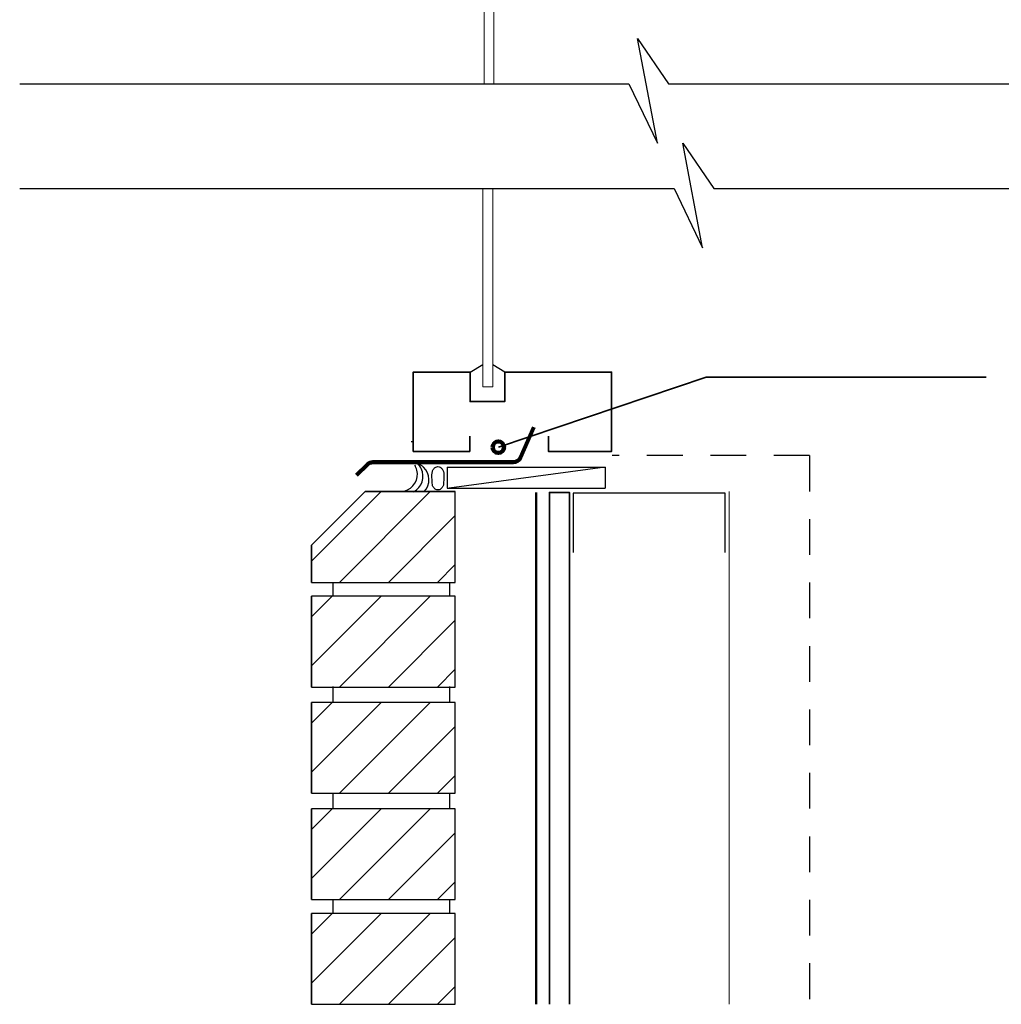
# Model space of a CAD drawing. Units: inches. Extents: x 145 to 641, y 0 to 612.
# Drawn here: x 145 to 466, y 0 to 322 of the extents above; entities that cross this region are included whole.
import ezdxf

# ---------------------------------------------------------------- set-up
doc = ezdxf.new("R2010")
doc.units = ezdxf.units.IN
doc.header["$MEASUREMENT"] = 0
for name, pattern in [('AI-Linetype-1', [20.758011, 11.676381, -9.08163]), ('AI-Linetype-2', [20.758011, 11.676381, -9.08163]), ('AI-Linetype-5', [20.758011, 11.676381, -9.08163])]:
    doc.linetypes.add(name, pattern=pattern)
for name, color, linetype in [('BASE-COPPER', 7, 'Continuous'), ('BASE-OTHER', 7, 'Continuous'), ('CDATEXT', 7, 'Continuous')]:
    doc.layers.add(name, color=color, linetype=linetype)

# ---------------------------------------------------------------- blocks, each defined once
blk = doc.blocks.new('block 2')
at = {"layer": 'BASE-OTHER', "color": 7, "lineweight": 35}
blk.add_lwpolyline([(240.15, 133.64), (240.15, 103.91)], dxfattribs=at)
blk = doc.blocks.new('block 3')
at = {"layer": 'BASE-OTHER', "color": 7, "lineweight": 25}
blk.add_lwpolyline([(240.15, 103.91), (287.18, 103.91)], dxfattribs=at)
blk = doc.blocks.new('block 4')
at = {"layer": 'BASE-OTHER', "color": 7, "lineweight": 25}
blk.add_lwpolyline([(287.18, 133.64), (240.15, 133.64)], dxfattribs=at)
blk = doc.blocks.new('block 5')
at = {"layer": 'BASE-OTHER', "color": 7, "lineweight": 25}
blk.add_lwpolyline([(287.18, 103.91), (287.18, 133.64)], dxfattribs=at)
blk = doc.blocks.new('block 6')
at = {"layer": 'BASE-OTHER', "color": 7, "lineweight": 35}
blk.add_lwpolyline([(240.15, 98.86), (240.15, 69.13)], dxfattribs=at)
blk = doc.blocks.new('block 7')
at = {"layer": 'BASE-OTHER', "color": 7, "lineweight": 25}
blk.add_lwpolyline([(240.15, 69.13), (287.18, 69.13)], dxfattribs=at)
blk = doc.blocks.new('block 8')
at = {"layer": 'BASE-OTHER', "color": 7, "lineweight": 25}
blk.add_lwpolyline([(287.18, 98.86), (240.15, 98.86)], dxfattribs=at)
blk = doc.blocks.new('block 9')
at = {"layer": 'BASE-OTHER', "color": 7, "lineweight": 25}
blk.add_lwpolyline([(287.18, 69.13), (287.18, 98.86)], dxfattribs=at)
blk = doc.blocks.new('block 10')
at = {"layer": 'BASE-OTHER', "color": 7, "lineweight": 35}
blk.add_lwpolyline([(240.15, 29.85), (240.15, 0.12)], dxfattribs=at)
blk = doc.blocks.new('block 11')
at = {"layer": 'BASE-OTHER', "color": 7, "lineweight": 25}
blk.add_lwpolyline([(240.15, 0.12), (287.18, 0.12)], dxfattribs=at)
blk = doc.blocks.new('block 12')
at = {"layer": 'BASE-OTHER', "color": 7, "lineweight": 25}
blk.add_lwpolyline([(287.18, 29.85), (240.15, 29.85)], dxfattribs=at)
blk = doc.blocks.new('block 13')
at = {"layer": 'BASE-OTHER', "color": 7, "lineweight": 25}
blk.add_lwpolyline([(287.18, 0.12), (287.18, 29.85)], dxfattribs=at)
blk = doc.blocks.new('block 14')
at = {"layer": 'BASE-OTHER', "color": 7, "lineweight": 35}
blk.add_lwpolyline([(240.15, 64.08), (240.15, 34.35)], dxfattribs=at)
blk = doc.blocks.new('block 15')
at = {"layer": 'BASE-OTHER', "color": 7, "lineweight": 25}
blk.add_lwpolyline([(240.15, 34.35), (287.18, 34.35)], dxfattribs=at)
blk = doc.blocks.new('block 16')
at = {"layer": 'BASE-OTHER', "color": 7, "lineweight": 25}
blk.add_lwpolyline([(287.18, 64.08), (240.15, 64.08)], dxfattribs=at)
blk = doc.blocks.new('block 17')
at = {"layer": 'BASE-OTHER', "color": 7, "lineweight": 25}
blk.add_lwpolyline([(287.18, 34.35), (287.18, 64.08)], dxfattribs=at)
blk = doc.blocks.new('block 34')
at = {"layer": 'BASE-OTHER', "color": 7, "lineweight": 25}
blk.add_lwpolyline([(292.03, 206.95), (296.21, 209.46)], dxfattribs=at)
blk = doc.blocks.new('block 35')
at = {"layer": 'BASE-OTHER', "color": 7, "lineweight": 25}
blk.add_lwpolyline([(303.35, 206.95), (299.46, 209.28)], dxfattribs=at)
blk = doc.blocks.new('block 36')
at = {"layer": 'BASE-OTHER', "color": 7, "lineweight": 25}
blk.add_lwpolyline([(284.56, 168.92), (336.17, 168.92)], dxfattribs=at)
blk = doc.blocks.new('block 37')
at = {"layer": 'BASE-OTHER', "color": 7, "lineweight": 25}
blk.add_lwpolyline([(284.56, 175.82), (336.17, 175.82)], dxfattribs=at)
blk = doc.blocks.new('block 38')
at = {"layer": 'BASE-OTHER', "color": 7, "lineweight": 25}
blk.add_lwpolyline([(336.17, 175.82), (336.17, 168.92)], dxfattribs=at)
blk = doc.blocks.new('block 39')
at = {"layer": 'BASE-OTHER', "color": 7, "lineweight": 25}
blk.add_open_spline([(277.04, 167.83), (279.17, 170.12), (279.04, 173.7), (276.75, 175.83), (276.31, 176.24), (275.81, 176.58), (275.27, 176.83)], degree=3, knots=[0, 0, 0, 0, 1, 1, 1, 2, 2, 2, 2], dxfattribs=at)
blk = doc.blocks.new('block 40')
at = {"layer": 'BASE-OTHER', "color": 7, "lineweight": 25}
blk.add_open_spline([(273.47, 167.8), (276.27, 169.2), (277.41, 172.6), (276.01, 175.4), (275.75, 175.94), (275.4, 176.43), (274.98, 176.85)], degree=3, knots=[0, 0, 0, 0, 1, 1, 1, 2, 2, 2, 2], dxfattribs=at)
blk = doc.blocks.new('block 41')
at = {"layer": 'BASE-OTHER', "color": 7, "lineweight": 25}
blk.add_open_spline([(270.48, 168), (273.52, 168.75), (275.37, 171.83), (274.61, 174.86), (274.47, 175.45), (274.23, 176), (273.92, 176.51)], degree=3, knots=[0, 0, 0, 0, 1, 1, 1, 2, 2, 2, 2], dxfattribs=at)
blk = doc.blocks.new('block 42')
at = {"layer": 'BASE-OTHER', "color": 7, "lineweight": 25}
blk.add_lwpolyline([(284.56, 175.82), (284.56, 168.92)], dxfattribs=at)
blk = doc.blocks.new('block 43')
at = {"layer": 'BASE-OTHER', "color": 7, "lineweight": 25}
blk.add_open_spline([(279.54, 173.36), (279.54, 172.23), (279.59, 171.1), (279.7, 169.97), (279.79, 169.68), (279.93, 169.4), (280.11, 169.14), (280.29, 168.9), (280.52, 168.7), (280.78, 168.55), (280.99, 168.43), (281.24, 168.37), (281.49, 168.37), (281.74, 168.37), (281.98, 168.43), (282.2, 168.55), (282.46, 168.7), (282.68, 168.9), (282.86, 169.14), (283.05, 169.4), (283.19, 169.68), (283.28, 169.97), (283.38, 171.1), (283.43, 172.23), (283.43, 173.36), (283.43, 173.71), (283.38, 174.07), (283.28, 174.41), (283.19, 174.71), (283.05, 174.99), (282.86, 175.24), (282.68, 175.48), (282.46, 175.68), (282.2, 175.83), (281.98, 175.95), (281.74, 176.02), (281.49, 176.02), (281.24, 176.02), (280.99, 175.95), (280.78, 175.83), (280.52, 175.68), (280.29, 175.48), (280.11, 175.24), (279.93, 174.99), (279.79, 174.71), (279.7, 174.41), (279.59, 174.07), (279.54, 173.71), (279.54, 173.36)], degree=3, knots=[0, 0, 0, 0, 1, 1, 1, 2, 2, 2, 3, 3, 3, 4, 4, 4, 5, 5, 5, 6, 6, 6, 7, 7, 7, 8, 8, 8, 9, 9, 9, 10, 10, 10, 11, 11, 11, 12, 12, 12, 13, 13, 13, 14, 14, 14, 15, 15, 15, 16, 16, 16, 16], dxfattribs=at)
blk = doc.blocks.new('block 66')
at = {"layer": 'BASE-OTHER', "color": 7, "lineweight": 18}
blk.add_lwpolyline([(299.83, 301.24), (299.83, 363.95), (296.59, 363.95), (296.59, 301.24)], dxfattribs=at)
blk = doc.blocks.new('block 67')
at = {"layer": 'BASE-OTHER', "color": 7, "linetype": 'AI-Linetype-1', "lineweight": 25}
blk.add_lwpolyline([(403.07, 179.59), (338.5, 179.59)], dxfattribs=at)
blk = doc.blocks.new('block 68')
at = {"layer": 'BASE-OTHER', "color": 7, "linetype": 'AI-Linetype-2', "lineweight": 25}
blk.add_lwpolyline([(403.07, 179.59), (403.07, 0.12)], dxfattribs=at)
blk = doc.blocks.new('block 71')
at = {"layer": 'BASE-OTHER', "color": 7, "lineweight": 25}
blk.add_lwpolyline([(336.17, 175.82), (285.17, 168.92)], dxfattribs=at)
blk = doc.blocks.new('block 72')
at = {"layer": 'BASE-OTHER', "color": 7, "lineweight": 35}
blk.add_lwpolyline([(317.66, 185.91), (317.66, 181), (338.28, 181), (338.28, 206.95), (303.35, 206.95), (303.35, 197.27), (292.03, 197.27), (292.03, 206.95), (273.41, 206.95), (273.41, 181), (291.91, 181), (291.91, 185.91)], dxfattribs=at)
blk = doc.blocks.new('block 79')
at = {"layer": 'BASE-OTHER', "color": 7, "lineweight": 25}
blk.add_lwpolyline([(144.72, 266.99), (358.8, 266.99)], dxfattribs=at)
blk = doc.blocks.new('block 80')
at = {"layer": 'BASE-OTHER', "color": 7, "lineweight": 25}
blk.add_lwpolyline([(358.8, 266.99), (368.08, 247.53)], dxfattribs=at)
blk = doc.blocks.new('block 81')
at = {"layer": 'BASE-OTHER', "color": 7, "lineweight": 25}
blk.add_lwpolyline([(368.08, 247.53), (361.56, 281.84)], dxfattribs=at)
blk = doc.blocks.new('block 82')
at = {"layer": 'BASE-OTHER', "color": 7, "lineweight": 25}
blk.add_lwpolyline([(361.56, 281.84), (371.76, 266.99)], dxfattribs=at)
blk = doc.blocks.new('block 83')
at = {"layer": 'BASE-OTHER', "color": 7, "lineweight": 25}
blk.add_lwpolyline([(371.76, 266.99), (641.47, 266.99)], dxfattribs=at)
blk = doc.blocks.new('block 84')
at = {"layer": 'BASE-OTHER', "color": 7, "lineweight": 25}
blk.add_lwpolyline([(356.95, 301.24), (641.47, 301.24)], dxfattribs=at)
blk = doc.blocks.new('block 85')
at = {"layer": 'BASE-OTHER', "color": 7, "lineweight": 25}
blk.add_lwpolyline([(346.75, 316.08), (356.95, 301.24)], dxfattribs=at)
blk = doc.blocks.new('block 86')
at = {"layer": 'BASE-OTHER', "color": 7, "lineweight": 25}
blk.add_lwpolyline([(353.27, 281.77), (346.75, 316.08)], dxfattribs=at)
blk = doc.blocks.new('block 87')
at = {"layer": 'BASE-OTHER', "color": 7, "lineweight": 25}
blk.add_lwpolyline([(343.99, 301.24), (353.27, 281.77)], dxfattribs=at)
blk = doc.blocks.new('block 88')
at = {"layer": 'BASE-OTHER', "color": 7, "lineweight": 25}
blk.add_lwpolyline([(144.72, 301.24), (343.99, 301.24)], dxfattribs=at)
blk = doc.blocks.new('block 89')
at = {"layer": 'BASE-OTHER', "color": 7, "lineweight": 25}
blk.add_lwpolyline([(240.15, 138.14), (287.18, 138.14)], dxfattribs=at)
blk = doc.blocks.new('block 90')
at = {"layer": 'BASE-OTHER', "color": 7, "lineweight": 25}
blk.add_lwpolyline([(287.18, 138.14), (287.18, 167.87)], dxfattribs=at)
blk = doc.blocks.new('block 94')
at = {"layer": 'BASE-OTHER', "color": 7, "lineweight": 25}
blk.add_lwpolyline([(240.15, 145.07), (262.95, 167.87)], dxfattribs=at)
blk = doc.blocks.new('block 95')
at = {"layer": 'BASE-OTHER', "color": 7, "lineweight": 25}
blk.add_lwpolyline([(249.27, 138.14), (279, 167.87)], dxfattribs=at)
blk = doc.blocks.new('block 96')
at = {"layer": 'BASE-OTHER', "color": 7, "lineweight": 25}
blk.add_lwpolyline([(265.33, 138.14), (287.18, 159.99)], dxfattribs=at)
blk = doc.blocks.new('block 97')
at = {"layer": 'BASE-OTHER', "color": 7, "lineweight": 25}
blk.add_lwpolyline([(281.38, 138.14), (287.18, 143.94)], dxfattribs=at)
blk = doc.blocks.new('block 98')
at = {"layer": 'BASE-OTHER', "color": 7, "lineweight": 35}
blk.add_lwpolyline([(287.18, 167.87), (257.75, 167.87), (240.15, 150.27), (240.15, 138.14)], dxfattribs=at)
blk = doc.blocks.new('block 99')
at = {"layer": 'BASE-OTHER', "color": 7, "lineweight": 25}
blk.add_lwpolyline([(375.42, 147.86), (375.42, 167.32), (325.7, 167.32), (325.7, 147.86)], dxfattribs=at)
blk = doc.blocks.new('block 106')
at = {"layer": 'BASE-OTHER', "color": 7, "lineweight": 50}
blk.add_lwpolyline([(313.66, 167.57), (313.66, 0.12)], dxfattribs=at)
blk = doc.blocks.new('block 107')
at = {"layer": 'BASE-OTHER', "color": 7, "linetype": 'AI-Linetype-5', "lineweight": 25}
blk.add_lwpolyline([(273.63, 184.14), (272.71, 184.14)], dxfattribs=at)
blk = doc.blocks.new('block 115')
at = {"layer": 'BASE-OTHER', "color": 7, "lineweight": 25}
blk.add_lwpolyline([(247.14, 137.92), (247.14, 133.78)], dxfattribs=at)
blk = doc.blocks.new('block 116')
at = {"layer": 'BASE-OTHER', "color": 7, "lineweight": 25}
blk.add_lwpolyline([(247.14, 104.05), (247.14, 98.78)], dxfattribs=at)
blk = doc.blocks.new('block 117')
at = {"layer": 'BASE-OTHER', "color": 7, "lineweight": 25}
blk.add_lwpolyline([(247.14, 69.05), (247.14, 64.16)], dxfattribs=at)
blk = doc.blocks.new('block 118')
at = {"layer": 'BASE-OTHER', "color": 7, "lineweight": 25}
blk.add_lwpolyline([(247.14, 34.43), (247.14, 29.91)], dxfattribs=at)
blk = doc.blocks.new('block 119')
at = {"layer": 'BASE-OTHER', "color": 7, "lineweight": 25}
blk.add_lwpolyline([(285.34, 137.92), (285.34, 133.78)], dxfattribs=at)
blk = doc.blocks.new('block 120')
at = {"layer": 'BASE-OTHER', "color": 7, "lineweight": 25}
blk.add_lwpolyline([(285.34, 104.05), (285.34, 98.78)], dxfattribs=at)
blk = doc.blocks.new('block 121')
at = {"layer": 'BASE-OTHER', "color": 7, "lineweight": 25}
blk.add_lwpolyline([(285.34, 69.05), (285.34, 64.16)], dxfattribs=at)
blk = doc.blocks.new('block 122')
at = {"layer": 'BASE-OTHER', "color": 7, "lineweight": 25}
blk.add_lwpolyline([(285.34, 34.43), (285.34, 29.91)], dxfattribs=at)
blk = doc.blocks.new('block 123')
at = {"layer": 'BASE-OTHER', "color": 7, "lineweight": 35}
blk.add_lwpolyline([(324.48, 0.12), (324.48, 167.57), (317.99, 167.57), (317.99, 0.12)], dxfattribs=at)
blk = doc.blocks.new('block 124')
at = {"layer": 'BASE-OTHER', "color": 7, "lineweight": 13}
blk.add_lwpolyline([(376.73, 167.89), (376.73, 0.12)], dxfattribs=at)
blk = doc.blocks.new('block 125')
at = {"layer": 'BASE-OTHER', "color": 7, "lineweight": 18}
blk.add_lwpolyline([(299.46, 266.99), (299.46, 202.07), (296.21, 202.07), (296.21, 266.99)], dxfattribs=at)
blk = doc.blocks.new('block 128')
at = {"color": 7, "lineweight": 25}
blk.add_lwpolyline([(240.15, 110.84), (262.95, 133.64)], dxfattribs=at)
blk = doc.blocks.new('block 129')
at = {"color": 7, "lineweight": 25}
blk.add_lwpolyline([(240.15, 126.89), (246.89, 133.64)], dxfattribs=at)
blk = doc.blocks.new('block 130')
at = {"color": 7, "lineweight": 25}
blk.add_lwpolyline([(249.27, 103.91), (279, 133.64)], dxfattribs=at)
blk = doc.blocks.new('block 131')
at = {"color": 7, "lineweight": 25}
blk.add_lwpolyline([(265.33, 103.91), (287.18, 125.76)], dxfattribs=at)
blk = doc.blocks.new('block 132')
at = {"color": 7, "lineweight": 25}
blk.add_lwpolyline([(281.38, 103.91), (287.18, 109.7)], dxfattribs=at)
blk = doc.blocks.new('block 133')
at = {"color": 7, "lineweight": 25}
blk.add_lwpolyline([(240.15, 76.06), (262.95, 98.86)], dxfattribs=at)
blk = doc.blocks.new('block 134')
at = {"color": 7, "lineweight": 25}
blk.add_lwpolyline([(240.15, 92.11), (246.89, 98.86)], dxfattribs=at)
blk = doc.blocks.new('block 135')
at = {"color": 7, "lineweight": 25}
blk.add_lwpolyline([(249.27, 69.13), (279, 98.86)], dxfattribs=at)
blk = doc.blocks.new('block 136')
at = {"color": 7, "lineweight": 25}
blk.add_lwpolyline([(265.33, 69.13), (287.18, 90.98)], dxfattribs=at)
blk = doc.blocks.new('block 137')
at = {"color": 7, "lineweight": 25}
blk.add_lwpolyline([(281.38, 69.13), (287.18, 74.92)], dxfattribs=at)
blk = doc.blocks.new('block 138')
at = {"color": 7, "lineweight": 25}
blk.add_lwpolyline([(240.15, 7.05), (262.95, 29.85)], dxfattribs=at)
blk = doc.blocks.new('block 139')
at = {"color": 7, "lineweight": 25}
blk.add_lwpolyline([(240.15, 23.1), (246.89, 29.85)], dxfattribs=at)
blk = doc.blocks.new('block 140')
at = {"color": 7, "lineweight": 25}
blk.add_lwpolyline([(249.27, 0.12), (279, 29.85)], dxfattribs=at)
blk = doc.blocks.new('block 141')
at = {"color": 7, "lineweight": 25}
blk.add_lwpolyline([(265.33, 0.12), (287.18, 21.97)], dxfattribs=at)
blk = doc.blocks.new('block 142')
at = {"color": 7, "lineweight": 25}
blk.add_lwpolyline([(281.38, 0.12), (287.18, 5.91)], dxfattribs=at)
blk = doc.blocks.new('block 143')
at = {"color": 7, "lineweight": 25}
blk.add_lwpolyline([(240.15, 41.28), (262.95, 64.08)], dxfattribs=at)
blk = doc.blocks.new('block 144')
at = {"color": 7, "lineweight": 25}
blk.add_lwpolyline([(240.15, 57.34), (246.89, 64.08)], dxfattribs=at)
blk = doc.blocks.new('block 145')
at = {"color": 7, "lineweight": 25}
blk.add_lwpolyline([(249.27, 34.35), (279, 64.08)], dxfattribs=at)
blk = doc.blocks.new('block 146')
at = {"color": 7, "lineweight": 25}
blk.add_lwpolyline([(265.33, 34.35), (287.18, 56.2)], dxfattribs=at)
blk = doc.blocks.new('block 147')
at = {"color": 7, "lineweight": 25}
blk.add_lwpolyline([(281.38, 34.35), (287.18, 40.15)], dxfattribs=at)
blk = doc.blocks.new('block 179')
at = {"color": 7, "lineweight": 140}
blk.add_open_spline([(299.38, 182.34), (299.38, 181.31), (300.22, 180.47), (301.26, 180.47), (302.3, 180.47), (303.14, 181.31), (303.14, 182.34), (303.14, 183.38), (302.3, 184.22), (301.26, 184.22), (300.22, 184.22), (299.38, 183.38), (299.38, 182.34)], degree=3, knots=[0, 0, 0, 0, 1, 1, 1, 2, 2, 2, 3, 3, 3, 4, 4, 4, 4], dxfattribs=at)
blk = doc.blocks.new('block 186')
at = {"layer": 'BASE-COPPER', "color": 20, "lineweight": 90}
blk.add_open_spline([(312.82, 188.96), (312.82, 188.96), (308.53, 179), (308.53, 179), (308.12, 178.05), (307.18, 177.43), (306.15, 177.43), (306.15, 177.43), (260.25, 177.43), (260.25, 177.43), (259.57, 177.43), (258.92, 177.17), (258.44, 176.7), (258.44, 176.7), (254.84, 173.19), (254.84, 173.19)], degree=3, knots=[0, 0, 0, 0, 1, 1, 1, 2, 2, 2, 3, 3, 3, 4, 4, 4, 5, 5, 5, 5], dxfattribs=at)
blk = doc.blocks.new('block 204')
at = {"layer": 'CDATEXT', "color": 250, "lineweight": 35}
blk.add_lwpolyline([(460.85, 205.27), (369.18, 205.27), (301.26, 182.34)], dxfattribs=at)

msp = doc.modelspace()

# ---------------------------------------------------------------- block references
for name in ['block 179', 'block 128', 'block 129', 'block 130', 'block 131', 'block 132', 'block 133', 'block 134', 'block 135', 'block 136', 'block 137', 'block 143', 'block 144', 'block 145', 'block 146', 'block 147', 'block 138', 'block 139', 'block 140', 'block 141', 'block 142']:
    msp.add_blockref(name, (0, 0))
at = {"layer": 'BASE-COPPER'}
msp.add_blockref('block 186', (0, 0), dxfattribs=at)
at = {"layer": 'BASE-OTHER'}
for name in ['block 66', 'block 85', 'block 86', 'block 88', 'block 87', 'block 84', 'block 81', 'block 82', 'block 79', 'block 125', 'block 80', 'block 83', 'block 34', 'block 72', 'block 35', 'block 107', 'block 67', 'block 68', 'block 41', 'block 40', 'block 39', 'block 43', 'block 37', 'block 42', 'block 71', 'block 38', 'block 94', 'block 98', 'block 95', 'block 36', 'block 90', 'block 106', 'block 123', 'block 124', 'block 99', 'block 96', 'block 97', 'block 89', 'block 115', 'block 119', 'block 2', 'block 4', 'block 5', 'block 3', 'block 116', 'block 120', 'block 6', 'block 8', 'block 9', 'block 7', 'block 117', 'block 121', 'block 14', 'block 16', 'block 17', 'block 15', 'block 118', 'block 122', 'block 10', 'block 12', 'block 13', 'block 11']:
    msp.add_blockref(name, (0, 0), dxfattribs=at)
at = {"layer": 'CDATEXT'}
msp.add_blockref('block 204', (0, 0), dxfattribs=at)

doc.saveas('drawing.dxf')
